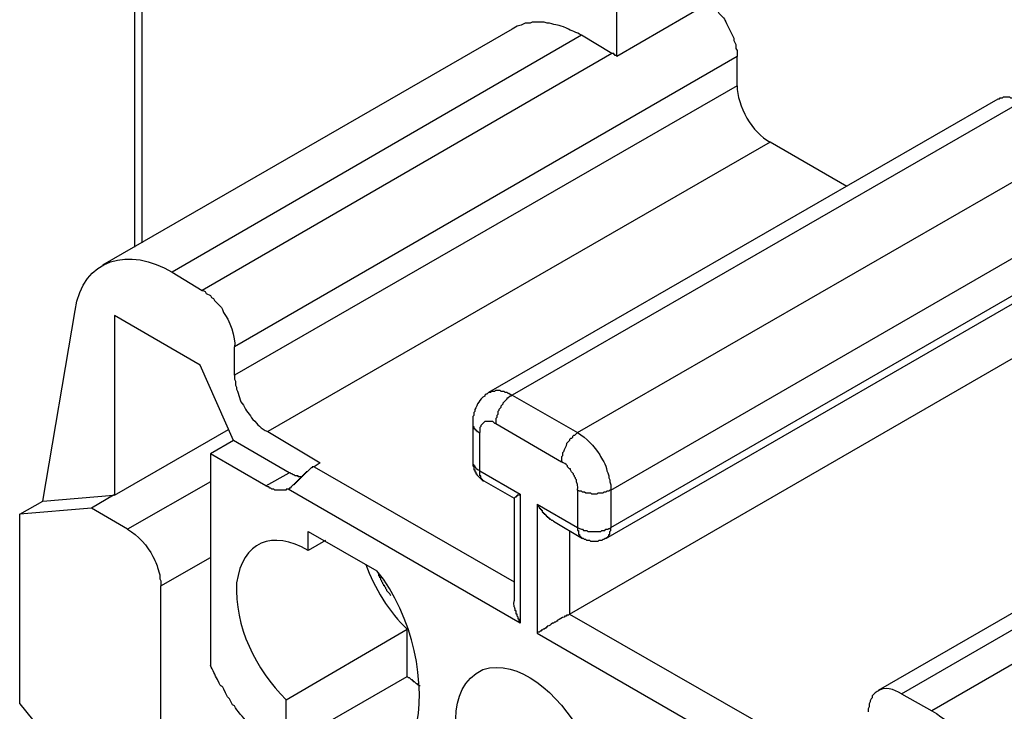
# Model space of a CAD drawing. Units: millimetres. Extents: x 3437 to 4897, y -2393 to -2183.
# Drawn here: x 4625 to 4646, y -2359 to -2344 of the extents above; entities that cross this region are included whole.
import ezdxf

# ---------------------------------------------------------------- set-up
doc = ezdxf.new("R2010")
doc.units = ezdxf.units.MM
doc.header["$MEASUREMENT"] = 0
doc.layers.add('图层 1', color=7, linetype='Continuous')

msp = doc.modelspace()

# ---------------------------------------------------------------- linework, layer by layer
at = {"layer": '图层 1', "color": 7, "lineweight": 25}
for points in [[(4627.026, -2348.857), (4627.026, -2341.855), (4627.026, -2341.92), (4627.047, -2341.942), (4627.047, -2341.964), (4627.07, -2341.964), (4627.07, -2341.985), (4627.091, -2342.007), (4627.113, -2342.007), (4627.113, -2342.029), (4627.135, -2342.029), (4627.156, -2342.051), (4627.179, -2342.051)], [(4639.437, -2343.578), (4637.452, -2344.734)], [(4635.184, -2344.145), (4626.328, -2349.249)], [(4636.689, -2344.276), (4627.833, -2349.402), (4628.487, -2349.795)], [(4637.343, -2344.668), (4636.689, -2344.276)], [(4637.452, -2344.734), (4637.452, -2344.712), (4637.409, -2344.712), (4637.409, -2344.69), (4637.387, -2344.69), (4637.387, -2344.668), (4637.343, -2344.668)], [(4640.048, -2345.366), (4640.048, -2344.734), (4629.185, -2351.016)], [(4640.048, -2345.366), (4629.185, -2351.627), (4629.185, -2351.016)], [(4634.682, -2351.998), (4645.698, -2345.65), (4645.72, -2345.65), (4645.741, -2345.628), (4645.785, -2345.628), (4645.807, -2345.606), (4645.938, -2345.606), (4645.96, -2345.628), (4646.025, -2345.628), (4646.047, -2345.65), (4646.09, -2345.65), (4646.112, -2345.672), (4646.156, -2345.694), (4646.199, -2345.715), (4635.184, -2352.063), (4636.602, -2352.87), (4647.617, -2346.523), (4646.199, -2345.715)], [(4642.426, -2347.548), (4640.768, -2346.588), (4629.905, -2352.848), (4631.039, -2353.525), (4630.908, -2353.612)], [(4637.321, -2354.114), (4637.321, -2354.921), (4648.315, -2348.573), (4648.315, -2347.766)], [(4637.212, -2355.161), (4648.206, -2348.813)], [(4636.427, -2354.986), (4636.427, -2356.797), (4647.421, -2350.449), (4647.421, -2349.249)], [(4625.041, -2354.354), (4625.739, -2350.231)], [(4630.363, -2353.743), (4629.163, -2353.045), (4628.443, -2351.409), (4626.59, -2350.34), (4626.59, -2354.223), (4626.567, -2354.223)], [(4634.682, -2351.998), (4634.726, -2351.998), (4634.747, -2351.976), (4634.813, -2351.976), (4634.835, -2351.954), (4634.922, -2351.954), (4634.944, -2351.976), (4635.009, -2351.976), (4635.031, -2351.998), (4635.075, -2351.998), (4635.096, -2352.02), (4635.118, -2352.02), (4635.14, -2352.041), (4635.184, -2352.063)], [(4635.184, -2352.063), (4635.162, -2352.063), (4635.162, -2352.085), (4635.14, -2352.085), (4635.096, -2352.129), (4635.075, -2352.129), (4635.075, -2352.15), (4635.053, -2352.172), (4634.987, -2352.238), (4634.987, -2352.259), (4634.944, -2352.303), (4634.944, -2352.325), (4634.9, -2352.369), (4634.9, -2352.39), (4634.878, -2352.412), (4634.878, -2352.478), (4634.857, -2352.499), (4634.857, -2352.543), (4634.835, -2352.565), (4634.835, -2352.674), (4636.253, -2353.503)], [(4626.59, -2354.223), (4629.054, -2352.805)], [(4634.333, -2352.674), (4634.333, -2353.546), (4634.355, -2353.568), (4634.355, -2353.59), (4634.377, -2353.59), (4634.377, -2353.612), (4634.398, -2353.634), (4634.398, -2353.656), (4634.42, -2353.656), (4634.442, -2353.677), (4634.464, -2353.677), (4634.486, -2353.699), (4634.486, -2352.87)], [(4629.163, -2353.045), (4628.662, -2353.328), (4628.662, -2357.909)], [(4652.372, -2353.11), (4643.102, -2358.454)], [(4629.861, -2354.026), (4628.662, -2353.328)], [(4643.604, -2358.52), (4652.481, -2353.394)], [(4630.908, -2353.612), (4630.865, -2353.612), (4630.865, -2353.634), (4630.843, -2353.634), (4630.756, -2353.721), (4630.734, -2353.721), (4630.734, -2353.743), (4630.712, -2353.743), (4630.712, -2353.765), (4630.69, -2353.765), (4630.69, -2353.786), (4630.668, -2353.786), (4630.668, -2353.808), (4630.647, -2353.808), (4630.647, -2353.83), (4630.625, -2353.83), (4630.625, -2353.852), (4630.603, -2353.852), (4630.603, -2353.874), (4630.581, -2353.874), (4630.581, -2353.895), (4630.559, -2353.895), (4630.559, -2353.917), (4630.537, -2353.917), (4630.537, -2353.939), (4630.516, -2353.939), (4630.516, -2353.961), (4630.494, -2353.961), (4630.494, -2353.983), (4630.472, -2353.983), (4630.472, -2354.005), (4630.45, -2354.005), (4630.428, -2354.026), (4630.407, -2354.048), (4630.385, -2354.07), (4630.363, -2354.07), (4630.363, -2354.092), (4630.341, -2354.092)], [(4630.908, -2353.612), (4635.227, -2356.099)], [(4630.625, -2353.83), (4630.559, -2353.83), (4630.559, -2353.808), (4630.494, -2353.808), (4630.472, -2353.786), (4630.45, -2353.786), (4630.428, -2353.765), (4630.407, -2353.765), (4630.385, -2353.743), (4630.363, -2353.743)], [(4634.486, -2353.699), (4635.358, -2354.201)], [(4628.662, -2353.939), (4626.873, -2354.964)], [(4635.358, -2356.993), (4630.341, -2354.092)], [(4634.573, -2353.917), (4635.227, -2354.288)], [(4625.041, -2354.354), (4626.567, -2354.223), (4626.088, -2354.506)], [(4635.358, -2354.201), (4635.358, -2354.223), (4635.293, -2354.223), (4635.293, -2354.245), (4635.271, -2354.245), (4635.271, -2354.266), (4635.249, -2354.266), (4635.227, -2354.288)], [(4635.227, -2354.288), (4635.227, -2356.513)], [(4635.358, -2354.201), (4635.358, -2356.993)], [(4637.321, -2354.114), (4637.3, -2354.114), (4637.278, -2354.135), (4637.234, -2354.135), (4637.212, -2354.157), (4637.169, -2354.157), (4637.147, -2354.179), (4637.038, -2354.179), (4637.016, -2354.201), (4636.907, -2354.201), (4636.885, -2354.179), (4636.776, -2354.179), (4636.754, -2354.157), (4636.711, -2354.157), (4636.689, -2354.135), (4636.645, -2354.135), (4636.602, -2354.114), (4636.602, -2354.921)], [(4624.539, -2358.738), (4624.539, -2354.637), (4625.041, -2354.354)], [(4626.088, -2354.506), (4624.539, -2354.637)], [(4626.873, -2354.964), (4626.088, -2354.506)], [(4635.729, -2354.419), (4635.729, -2357.211), (4640.746, -2360.112)], [(4635.729, -2354.419), (4636.602, -2354.921)], [(4635.729, -2354.419), (4635.729, -2354.441), (4635.751, -2354.441), (4635.751, -2354.463), (4635.773, -2354.484), (4635.773, -2354.506), (4635.795, -2354.506), (4635.795, -2354.528), (4635.816, -2354.528), (4635.816, -2354.55), (4635.838, -2354.55), (4635.838, -2354.594), (4635.86, -2354.594), (4635.86, -2354.615), (4635.882, -2354.615), (4635.882, -2354.637), (4635.904, -2354.637), (4635.904, -2354.659), (4635.925, -2354.659), (4635.925, -2354.681), (4635.947, -2354.681), (4635.947, -2354.703), (4635.969, -2354.703), (4635.969, -2354.724), (4635.991, -2354.724), (4635.991, -2354.746), (4636.013, -2354.746), (4636.034, -2354.768), (4636.056, -2354.768), (4636.078, -2354.79), (4636.711, -2355.161)], [(4636.602, -2354.921), (4636.602, -2354.986), (4636.623, -2354.986), (4636.623, -2355.073), (4636.645, -2355.073), (4636.645, -2355.095), (4636.667, -2355.117), (4636.689, -2355.139), (4636.711, -2355.161)], [(4636.602, -2354.921), (4636.645, -2354.943), (4636.689, -2354.964), (4636.711, -2354.964), (4636.732, -2354.986), (4636.798, -2354.986), (4636.82, -2355.008), (4637.103, -2355.008), (4637.125, -2354.986), (4637.191, -2354.986), (4637.212, -2354.964), (4637.256, -2354.964), (4637.278, -2354.943), (4637.3, -2354.943), (4637.321, -2354.921)], [(4637.212, -2355.161), (4637.234, -2355.139), (4637.256, -2355.139), (4637.256, -2355.117), (4637.278, -2355.117), (4637.278, -2355.073), (4637.3, -2355.073), (4637.3, -2355.008), (4637.321, -2354.986), (4637.321, -2354.921)], [(4631.148, -2355.204), (4630.777, -2355.422), (4630.777, -2355.008), (4632.261, -2355.859)], [(4637.212, -2355.161), (4637.191, -2355.161), (4637.169, -2355.182), (4637.147, -2355.182), (4637.125, -2355.204), (4637.06, -2355.204), (4637.038, -2355.226), (4636.885, -2355.226), (4636.863, -2355.204), (4636.798, -2355.204), (4636.776, -2355.182), (4636.754, -2355.182), (4636.732, -2355.161), (4636.711, -2355.161)], [(4627.593, -2356.186), (4628.662, -2355.575)], [(4632.566, -2356.404), (4632.544, -2356.36), (4632.479, -2356.295), (4632.479, -2356.273), (4632.457, -2356.251), (4632.457, -2356.23), (4632.435, -2356.208), (4632.435, -2356.186), (4632.413, -2356.186), (4632.413, -2356.164), (4632.392, -2356.142), (4632.392, -2356.12), (4632.37, -2356.099), (4632.37, -2356.077), (4632.348, -2356.055), (4632.348, -2356.011), (4632.326, -2356.011), (4632.326, -2355.99), (4632.304, -2355.968), (4632.304, -2355.924), (4632.283, -2355.902)], [(4628.749, -2360.025), (4627.593, -2360.701), (4627.593, -2356.186)], [(4636.427, -2356.797), (4640.899, -2359.37), (4641.03, -2359.283), (4642.186, -2359.937)], [(4630.298, -2359.654), (4630.298, -2358.65), (4632.915, -2357.124)], [(4630.298, -2359.654), (4632.915, -2358.149), (4632.915, -2357.146)], [(4632.915, -2358.149), (4632.937, -2358.171), (4632.959, -2358.171), (4633.002, -2358.215), (4633.024, -2358.215), (4633.024, -2358.236), (4633.046, -2358.236), (4633.046, -2358.258), (4633.068, -2358.258), (4633.111, -2358.301), (4633.133, -2358.301), (4633.133, -2358.324), (4633.155, -2358.324), (4633.177, -2358.345), (4633.199, -2358.345)], [(4643.604, -2358.52), (4644.258, -2358.89)], [(4624.539, -2358.738), (4626.088, -2360.657)]]:
    msp.add_lwpolyline(points, dxfattribs=at)
for points, knots in [([(4637.452, -2344.734), (4637.452, -2344.734), (4637.452, -2343.491), (4637.452, -2343.491), (4637.452, -2343.491), (4633.548, -2341.244), (4633.548, -2341.244), (4633.548, -2341.244), (4633.504, -2341.222), (4633.504, -2341.222), (4633.504, -2341.222), (4633.46, -2341.178), (4633.46, -2341.178), (4633.46, -2341.178), (4633.395, -2341.157), (4633.395, -2341.157), (4633.395, -2341.157), (4633.351, -2341.135), (4633.351, -2341.135), (4633.351, -2341.135), (4633.286, -2341.135), (4633.286, -2341.135), (4633.286, -2341.135), (4633.242, -2341.113), (4633.242, -2341.113), (4633.242, -2341.113), (4633.199, -2341.113), (4633.199, -2341.113), (4633.199, -2341.113), (4633.133, -2341.091), (4633.133, -2341.091), (4633.133, -2341.091), (4633.09, -2341.091), (4633.09, -2341.091), (4633.004, -2341.078), (4632.933, -2341.139), (4632.85, -2341.135), (4632.763, -2341.185), (4632.684, -2341.252), (4632.632, -2341.331), (4632.474, -2341.549), (4632.636, -2341.337), (4632.523, -2341.571), (4632.493, -2341.65), (4632.482, -2342.033), (4632.479, -2342.138), (4632.408, -2342.513), (4632.329, -2342.707), (4632.043, -2342.967), (4631.705, -2343.156), (4631.548, -2343.151), (4631.17, -2343.076), (4630.083, -2342.659), (4629.277, -2341.983), (4628.182, -2341.418), (4628.182, -2341.418), (4628.138, -2341.396), (4628.138, -2341.396), (4628.138, -2341.396), (4628.073, -2341.375), (4628.073, -2341.375), (4628.073, -2341.375), (4628.029, -2341.353), (4628.029, -2341.353), (4628.029, -2341.353), (4627.964, -2341.331), (4627.964, -2341.331), (4627.964, -2341.331), (4627.92, -2341.309), (4627.92, -2341.309), (4627.92, -2341.309), (4627.876, -2341.309), (4627.876, -2341.309), (4627.789, -2341.309), (4627.702, -2341.309), (4627.615, -2341.309), (4627.615, -2341.309), (4627.571, -2341.331), (4627.571, -2341.331), (4627.571, -2341.331), (4627.527, -2341.353), (4627.527, -2341.353), (4627.527, -2341.353), (4627.44, -2341.396), (4627.44, -2341.396), (4627.44, -2341.396), (4627.396, -2341.418), (4627.396, -2341.418), (4627.396, -2341.418), (4627.375, -2341.462), (4627.375, -2341.462), (4627.375, -2341.462), (4627.309, -2341.527), (4627.309, -2341.527), (4627.309, -2341.527), (4627.287, -2341.571), (4627.287, -2341.571), (4627.287, -2341.571), (4627.244, -2341.636), (4627.244, -2341.636), (4627.244, -2341.636), (4627.222, -2341.68), (4627.222, -2341.68), (4627.222, -2341.68), (4627.222, -2341.724), (4627.222, -2341.724), (4627.222, -2341.724), (4627.2, -2341.767), (4627.2, -2341.767), (4627.2, -2341.767), (4627.179, -2341.833), (4627.179, -2341.833), (4627.179, -2341.833), (4627.179, -2348.769), (4627.179, -2348.769)], [0, 0, 0, 0, 1, 1, 1, 2, 2, 2, 3, 3, 3, 4, 4, 4, 5, 5, 5, 6, 6, 6, 7, 7, 7, 8, 8, 8, 9, 9, 9, 10, 10, 10, 11, 11, 11, 12, 12, 12, 13, 13, 13, 14, 14, 14, 15, 15, 15, 16, 16, 16, 17, 17, 17, 18, 18, 18, 19, 19, 19, 20, 20, 20, 21, 21, 21, 22, 22, 22, 23, 23, 23, 24, 24, 24, 25, 25, 25, 26, 26, 26, 27, 27, 27, 28, 28, 28, 29, 29, 29, 30, 30, 30, 31, 31, 31, 32, 32, 32, 33, 33, 33, 34, 34, 34, 35, 35, 35, 36, 36, 36, 37, 37, 37, 38, 38, 38, 38]), ([(4639.437, -2343.578), (4639.437, -2343.578), (4639.481, -2343.6), (4639.481, -2343.6), (4639.481, -2343.6), (4639.503, -2343.643), (4639.503, -2343.643), (4639.503, -2343.643), (4639.546, -2343.665), (4639.546, -2343.665), (4639.546, -2343.665), (4639.634, -2343.752), (4639.634, -2343.752), (4639.634, -2343.752), (4639.655, -2343.796), (4639.655, -2343.796), (4639.799, -2343.932), (4639.763, -2343.909), (4639.852, -2344.079), (4639.852, -2344.079), (4639.983, -2344.341), (4639.983, -2344.341), (4639.983, -2344.341), (4639.983, -2344.385), (4639.983, -2344.385), (4639.983, -2344.385), (4640.026, -2344.472), (4640.026, -2344.472), (4640.026, -2344.472), (4640.026, -2344.559), (4640.026, -2344.559), (4640.026, -2344.559), (4640.048, -2344.603), (4640.048, -2344.603), (4640.048, -2344.603), (4640.048, -2344.734), (4640.048, -2344.734)], [0, 0, 0, 0, 1, 1, 1, 2, 2, 2, 3, 3, 3, 4, 4, 4, 5, 5, 5, 6, 6, 6, 7, 7, 7, 8, 8, 8, 9, 9, 9, 10, 10, 10, 11, 11, 11, 12, 12, 12, 12]), ([(4636.689, -2344.276), (4636.573, -2344.21), (4636.473, -2344.18), (4636.362, -2344.123), (4636.174, -2344.035), (4636.15, -2344.067), (4635.991, -2344.014), (4635.991, -2344.014), (4635.947, -2344.014), (4635.947, -2344.014), (4635.947, -2344.014), (4635.882, -2343.992), (4635.882, -2343.992), (4635.882, -2343.992), (4635.62, -2343.992), (4635.62, -2343.992), (4635.62, -2343.992), (4635.576, -2344.014), (4635.576, -2344.014), (4635.576, -2344.014), (4635.467, -2344.014), (4635.467, -2344.014), (4635.467, -2344.014), (4635.38, -2344.058), (4635.38, -2344.058), (4635.38, -2344.058), (4635.293, -2344.079), (4635.293, -2344.079), (4635.293, -2344.079), (4635.184, -2344.145), (4635.184, -2344.145)], [0, 0, 0, 0, 1, 1, 1, 2, 2, 2, 3, 3, 3, 4, 4, 4, 5, 5, 5, 6, 6, 6, 7, 7, 7, 8, 8, 8, 9, 9, 9, 10, 10, 10, 10]), ([(4637.343, -2344.668), (4637.343, -2344.668), (4628.487, -2349.795), (4628.487, -2349.795), (4628.487, -2349.795), (4628.509, -2349.795), (4628.509, -2349.795), (4628.509, -2349.795), (4628.552, -2349.816), (4628.552, -2349.816), (4628.552, -2349.816), (4628.574, -2349.86), (4628.574, -2349.86), (4628.574, -2349.86), (4628.662, -2349.904), (4628.662, -2349.904), (4628.662, -2349.904), (4628.683, -2349.947), (4628.683, -2349.947), (4628.683, -2349.947), (4628.727, -2349.969), (4628.727, -2349.969), (4628.727, -2349.969), (4628.749, -2350.013), (4628.749, -2350.013), (4628.749, -2350.013), (4628.792, -2350.056), (4628.792, -2350.056), (4628.792, -2350.056), (4628.901, -2350.165), (4628.901, -2350.165), (4628.901, -2350.165), (4628.923, -2350.209), (4628.923, -2350.209), (4628.923, -2350.209), (4628.945, -2350.274), (4628.945, -2350.274), (4629.069, -2350.408), (4629.215, -2350.833), (4629.185, -2351.016)], [0, 0, 0, 0, 1, 1, 1, 2, 2, 2, 3, 3, 3, 4, 4, 4, 5, 5, 5, 6, 6, 6, 7, 7, 7, 8, 8, 8, 9, 9, 9, 10, 10, 10, 11, 11, 11, 12, 12, 12, 13, 13, 13, 13]), ([(4636.602, -2352.87), (4636.794, -2352.992), (4636.96, -2353.16), (4637.081, -2353.35), (4637.108, -2353.443), (4637.231, -2353.549), (4637.234, -2353.699), (4637.234, -2353.699), (4637.256, -2353.743), (4637.256, -2353.743), (4637.256, -2353.743), (4637.278, -2353.808), (4637.278, -2353.808), (4637.278, -2353.808), (4637.278, -2353.852), (4637.278, -2353.852), (4637.278, -2353.852), (4637.3, -2353.895), (4637.3, -2353.895), (4637.3, -2353.895), (4637.3, -2353.939), (4637.3, -2353.939), (4637.3, -2353.939), (4637.321, -2354.005), (4637.321, -2354.005), (4637.321, -2354.005), (4637.321, -2354.114), (4637.321, -2354.114), (4637.321, -2354.114), (4648.315, -2347.766), (4648.315, -2347.766)], [0, 0, 0, 0, 1, 1, 1, 2, 2, 2, 3, 3, 3, 4, 4, 4, 5, 5, 5, 6, 6, 6, 7, 7, 7, 8, 8, 8, 9, 9, 9, 10, 10, 10, 10]), ([(4629.185, -2351.627), (4629.185, -2351.627), (4629.185, -2351.714), (4629.185, -2351.714), (4629.185, -2351.714), (4629.207, -2351.758), (4629.207, -2351.758), (4629.207, -2351.758), (4629.207, -2351.845), (4629.207, -2351.845), (4629.207, -2351.845), (4629.229, -2351.889), (4629.229, -2351.889), (4629.229, -2351.889), (4629.229, -2351.932), (4629.229, -2351.932), (4629.287, -2352.043), (4629.282, -2352.193), (4629.381, -2352.281), (4629.423, -2352.401), (4629.517, -2352.481), (4629.578, -2352.587), (4629.697, -2352.697), (4629.744, -2352.785), (4629.905, -2352.848)], [0, 0, 0, 0, 1, 1, 1, 2, 2, 2, 3, 3, 3, 4, 4, 4, 5, 5, 5, 6, 6, 6, 7, 7, 7, 8, 8, 8, 8]), ([(4634.682, -2351.998), (4634.682, -2351.998), (4634.638, -2352.041), (4634.638, -2352.041), (4634.638, -2352.041), (4634.617, -2352.041), (4634.617, -2352.041), (4634.617, -2352.041), (4634.595, -2352.063), (4634.595, -2352.063), (4634.595, -2352.063), (4634.595, -2352.085), (4634.595, -2352.085), (4634.532, -2352.093), (4634.496, -2352.173), (4634.464, -2352.216), (4634.423, -2352.261), (4634.417, -2352.324), (4634.377, -2352.369), (4634.377, -2352.369), (4634.377, -2352.412), (4634.377, -2352.412), (4634.377, -2352.412), (4634.355, -2352.434), (4634.355, -2352.434), (4634.355, -2352.434), (4634.355, -2352.499), (4634.355, -2352.499), (4634.355, -2352.499), (4634.333, -2352.521), (4634.333, -2352.521), (4634.333, -2352.594), (4634.333, -2352.666), (4634.333, -2352.739), (4634.333, -2352.739), (4634.355, -2352.739), (4634.355, -2352.739), (4634.355, -2352.739), (4634.355, -2352.783), (4634.355, -2352.783), (4634.355, -2352.783), (4634.377, -2352.783), (4634.377, -2352.783), (4634.377, -2352.783), (4634.377, -2352.805), (4634.377, -2352.805), (4634.377, -2352.805), (4634.398, -2352.805), (4634.398, -2352.805), (4634.398, -2352.805), (4634.398, -2352.827), (4634.398, -2352.827), (4634.398, -2352.827), (4634.42, -2352.827), (4634.42, -2352.827), (4634.42, -2352.827), (4634.42, -2352.848), (4634.42, -2352.848), (4634.42, -2352.848), (4634.442, -2352.848), (4634.442, -2352.848), (4634.442, -2352.848), (4634.464, -2352.87), (4634.464, -2352.87), (4634.464, -2352.87), (4634.486, -2352.87), (4634.486, -2352.87)], [0, 0, 0, 0, 1, 1, 1, 2, 2, 2, 3, 3, 3, 4, 4, 4, 5, 5, 5, 6, 6, 6, 7, 7, 7, 8, 8, 8, 9, 9, 9, 10, 10, 10, 11, 11, 11, 12, 12, 12, 13, 13, 13, 14, 14, 14, 15, 15, 15, 16, 16, 16, 17, 17, 17, 18, 18, 18, 19, 19, 19, 20, 20, 20, 21, 21, 21, 22, 22, 22, 22]), ([(4634.835, -2352.674), (4634.835, -2352.674), (4634.813, -2352.674), (4634.813, -2352.674), (4634.813, -2352.674), (4634.791, -2352.652), (4634.791, -2352.652), (4634.791, -2352.652), (4634.769, -2352.63), (4634.769, -2352.63), (4634.769, -2352.63), (4634.726, -2352.63), (4634.726, -2352.63), (4634.689, -2352.63), (4634.653, -2352.63), (4634.617, -2352.63), (4634.617, -2352.63), (4634.595, -2352.63), (4634.595, -2352.63), (4634.595, -2352.63), (4634.529, -2352.696), (4634.529, -2352.696), (4634.529, -2352.696), (4634.508, -2352.718), (4634.508, -2352.718), (4634.508, -2352.718), (4634.508, -2352.739), (4634.508, -2352.739), (4634.508, -2352.739), (4634.486, -2352.761), (4634.486, -2352.761), (4634.486, -2352.761), (4634.486, -2352.87), (4634.486, -2352.87)], [0, 0, 0, 0, 1, 1, 1, 2, 2, 2, 3, 3, 3, 4, 4, 4, 5, 5, 5, 6, 6, 6, 7, 7, 7, 8, 8, 8, 9, 9, 9, 10, 10, 10, 11, 11, 11, 11]), ([(4636.602, -2352.87), (4636.602, -2352.87), (4636.558, -2352.914), (4636.558, -2352.914), (4636.558, -2352.914), (4636.536, -2352.936), (4636.536, -2352.936), (4636.536, -2352.936), (4636.514, -2352.936), (4636.514, -2352.936), (4636.514, -2352.936), (4636.493, -2352.958), (4636.493, -2352.958), (4636.493, -2352.958), (4636.493, -2352.979), (4636.493, -2352.979), (4636.493, -2352.979), (4636.471, -2353.001), (4636.471, -2353.001), (4636.471, -2353.001), (4636.449, -2353.001), (4636.449, -2353.001), (4636.449, -2353.001), (4636.427, -2353.023), (4636.427, -2353.023), (4636.427, -2353.023), (4636.427, -2353.045), (4636.427, -2353.045), (4636.427, -2353.045), (4636.405, -2353.067), (4636.405, -2353.067), (4636.405, -2353.067), (4636.362, -2353.11), (4636.362, -2353.11), (4636.361, -2353.179), (4636.306, -2353.225), (4636.296, -2353.285), (4636.296, -2353.285), (4636.274, -2353.307), (4636.274, -2353.307), (4636.274, -2353.307), (4636.274, -2353.372), (4636.274, -2353.372), (4636.274, -2353.372), (4636.253, -2353.394), (4636.253, -2353.394), (4636.253, -2353.394), (4636.253, -2353.503), (4636.253, -2353.503)], [0, 0, 0, 0, 1, 1, 1, 2, 2, 2, 3, 3, 3, 4, 4, 4, 5, 5, 5, 6, 6, 6, 7, 7, 7, 8, 8, 8, 9, 9, 9, 10, 10, 10, 11, 11, 11, 12, 12, 12, 13, 13, 13, 14, 14, 14, 15, 15, 15, 16, 16, 16, 16]), ([(4634.333, -2353.503), (4634.333, -2353.503), (4634.333, -2353.59), (4634.333, -2353.59), (4634.333, -2353.59), (4634.355, -2353.612), (4634.355, -2353.612), (4634.355, -2353.612), (4634.355, -2353.677), (4634.355, -2353.677), (4634.355, -2353.677), (4634.377, -2353.677), (4634.377, -2353.677), (4634.377, -2353.677), (4634.377, -2353.721), (4634.377, -2353.721), (4634.377, -2353.721), (4634.398, -2353.721), (4634.398, -2353.721), (4634.398, -2353.721), (4634.398, -2353.765), (4634.398, -2353.765), (4634.398, -2353.765), (4634.42, -2353.765), (4634.42, -2353.765), (4634.42, -2353.765), (4634.42, -2353.786), (4634.42, -2353.786), (4634.42, -2353.786), (4634.551, -2353.917), (4634.551, -2353.917), (4634.551, -2353.917), (4634.573, -2353.917), (4634.573, -2353.917), (4634.573, -2353.917), (4634.551, -2353.917), (4634.551, -2353.917), (4634.551, -2353.917), (4634.551, -2353.895), (4634.551, -2353.895), (4634.551, -2353.895), (4634.529, -2353.895), (4634.529, -2353.895), (4634.529, -2353.895), (4634.529, -2353.874), (4634.529, -2353.874), (4634.529, -2353.874), (4634.508, -2353.852), (4634.508, -2353.852), (4634.508, -2353.852), (4634.508, -2353.808), (4634.508, -2353.808), (4634.508, -2353.808), (4634.486, -2353.808), (4634.486, -2353.808), (4634.486, -2353.772), (4634.486, -2353.735), (4634.486, -2353.699)], [0, 0, 0, 0, 1, 1, 1, 2, 2, 2, 3, 3, 3, 4, 4, 4, 5, 5, 5, 6, 6, 6, 7, 7, 7, 8, 8, 8, 9, 9, 9, 10, 10, 10, 11, 11, 11, 12, 12, 12, 13, 13, 13, 14, 14, 14, 15, 15, 15, 16, 16, 16, 17, 17, 17, 18, 18, 18, 19, 19, 19, 19]), ([(4636.602, -2354.114), (4636.613, -2353.906), (4636.572, -2354.027), (4636.58, -2353.895), (4636.58, -2353.895), (4636.558, -2353.874), (4636.558, -2353.874), (4636.558, -2353.874), (4636.558, -2353.852), (4636.558, -2353.852), (4636.558, -2353.852), (4636.536, -2353.83), (4636.536, -2353.83), (4636.536, -2353.83), (4636.536, -2353.808), (4636.536, -2353.808), (4636.536, -2353.808), (4636.514, -2353.786), (4636.514, -2353.786), (4636.514, -2353.786), (4636.514, -2353.765), (4636.514, -2353.765), (4636.514, -2353.765), (4636.471, -2353.721), (4636.471, -2353.721), (4636.471, -2353.721), (4636.449, -2353.677), (4636.449, -2353.677), (4636.449, -2353.677), (4636.449, -2353.656), (4636.449, -2353.656), (4636.449, -2353.656), (4636.427, -2353.656), (4636.427, -2353.656), (4636.427, -2353.656), (4636.405, -2353.634), (4636.405, -2353.634), (4636.405, -2353.634), (4636.383, -2353.612), (4636.383, -2353.612), (4636.383, -2353.612), (4636.383, -2353.59), (4636.383, -2353.59), (4636.347, -2353.544), (4636.301, -2353.535), (4636.253, -2353.503)], [0, 0, 0, 0, 1, 1, 1, 2, 2, 2, 3, 3, 3, 4, 4, 4, 5, 5, 5, 6, 6, 6, 7, 7, 7, 8, 8, 8, 9, 9, 9, 10, 10, 10, 11, 11, 11, 12, 12, 12, 13, 13, 13, 14, 14, 14, 15, 15, 15, 15]), ([(4630.341, -2354.092), (4630.341, -2354.092), (4630.298, -2354.092), (4630.298, -2354.092), (4630.298, -2354.092), (4630.298, -2354.114), (4630.298, -2354.114), (4630.232, -2354.114), (4630.167, -2354.114), (4630.101, -2354.114), (4630.101, -2354.114), (4630.058, -2354.114), (4630.058, -2354.114), (4630.058, -2354.114), (4630.036, -2354.092), (4630.036, -2354.092), (4630.036, -2354.092), (4629.992, -2354.092), (4629.992, -2354.092), (4629.992, -2354.092), (4629.97, -2354.07), (4629.97, -2354.07), (4629.97, -2354.07), (4629.949, -2354.07), (4629.949, -2354.07), (4629.949, -2354.07), (4629.927, -2354.048), (4629.927, -2354.048), (4629.927, -2354.048), (4629.905, -2354.048), (4629.905, -2354.048), (4629.905, -2354.048), (4629.861, -2354.026), (4629.861, -2354.026), (4629.861, -2354.026), (4630.363, -2353.743), (4630.363, -2353.743)], [0, 0, 0, 0, 1, 1, 1, 2, 2, 2, 3, 3, 3, 4, 4, 4, 5, 5, 5, 6, 6, 6, 7, 7, 7, 8, 8, 8, 9, 9, 9, 10, 10, 10, 11, 11, 11, 12, 12, 12, 12]), ([(4653.136, -2353.765), (4653.136, -2353.765), (4644.258, -2358.89), (4644.258, -2358.89), (4645.341, -2359.524), (4646.181, -2360.912), (4646.352, -2362.141)], [0, 0, 0, 0, 1, 1, 1, 2, 2, 2, 2]), ([(4626.873, -2354.964), (4627.101, -2355.093), (4627.303, -2355.328), (4627.419, -2355.553), (4627.491, -2355.685), (4627.506, -2355.748), (4627.549, -2355.881), (4627.549, -2355.881), (4627.571, -2355.946), (4627.571, -2355.946), (4627.571, -2355.946), (4627.571, -2356.033), (4627.571, -2356.033), (4627.571, -2356.033), (4627.593, -2356.077), (4627.593, -2356.077), (4627.593, -2356.077), (4627.593, -2356.186), (4627.593, -2356.186)], [0, 0, 0, 0, 1, 1, 1, 2, 2, 2, 3, 3, 3, 4, 4, 4, 5, 5, 5, 6, 6, 6, 6]), ([(4630.777, -2355.422), (4630.002, -2354.969), (4629.358, -2355.226), (4629.229, -2356.12), (4629.179, -2357.072), (4629.64, -2357.989), (4630.298, -2358.65)], [0, 0, 0, 0, 1, 1, 1, 2, 2, 2, 2]), ([(4635.358, -2356.993), (4635.358, -2356.993), (4635.358, -2356.971), (4635.358, -2356.971), (4635.358, -2356.971), (4635.336, -2356.949), (4635.336, -2356.949), (4635.336, -2356.949), (4635.336, -2356.906), (4635.336, -2356.906), (4635.336, -2356.906), (4635.315, -2356.906), (4635.315, -2356.906), (4635.315, -2356.906), (4635.315, -2356.862), (4635.315, -2356.862), (4635.315, -2356.862), (4635.293, -2356.84), (4635.293, -2356.84), (4635.293, -2356.84), (4635.293, -2356.797), (4635.293, -2356.797), (4635.293, -2356.797), (4635.271, -2356.797), (4635.271, -2356.797), (4635.271, -2356.797), (4635.271, -2356.731), (4635.271, -2356.731), (4635.271, -2356.731), (4635.249, -2356.731), (4635.249, -2356.731), (4635.256, -2356.601), (4635.216, -2356.719), (4635.227, -2356.513)], [0, 0, 0, 0, 1, 1, 1, 2, 2, 2, 3, 3, 3, 4, 4, 4, 5, 5, 5, 6, 6, 6, 7, 7, 7, 8, 8, 8, 9, 9, 9, 10, 10, 10, 11, 11, 11, 11]), ([(4636.427, -2356.797), (4636.427, -2356.797), (4636.405, -2356.818), (4636.405, -2356.818), (4636.405, -2356.818), (4636.362, -2356.818), (4636.362, -2356.818), (4636.362, -2356.818), (4636.362, -2356.84), (4636.362, -2356.84), (4636.362, -2356.84), (4636.318, -2356.84), (4636.318, -2356.84), (4636.318, -2356.84), (4636.318, -2356.862), (4636.318, -2356.862), (4636.262, -2356.87), (4636.221, -2356.92), (4636.165, -2356.928), (4636.165, -2356.928), (4636.165, -2356.949), (4636.165, -2356.949), (4636.165, -2356.949), (4636.144, -2356.949), (4636.144, -2356.949), (4636.144, -2356.949), (4636.122, -2356.971), (4636.122, -2356.971), (4636.122, -2356.971), (4636.1, -2356.971), (4636.1, -2356.971), (4636.1, -2356.971), (4636.078, -2356.993), (4636.078, -2356.993), (4636.078, -2356.993), (4636.056, -2356.993), (4636.056, -2356.993), (4636.026, -2357.027), (4635.988, -2357.052), (4635.947, -2357.058), (4635.947, -2357.058), (4635.947, -2357.08), (4635.947, -2357.08), (4635.947, -2357.08), (4635.925, -2357.08), (4635.925, -2357.08), (4635.925, -2357.08), (4635.925, -2357.102), (4635.925, -2357.102), (4635.925, -2357.102), (4635.904, -2357.102), (4635.904, -2357.102), (4635.904, -2357.102), (4635.882, -2357.124), (4635.882, -2357.124), (4635.882, -2357.124), (4635.86, -2357.124), (4635.86, -2357.124), (4635.86, -2357.124), (4635.838, -2357.146), (4635.838, -2357.146), (4635.838, -2357.146), (4635.816, -2357.146), (4635.816, -2357.146), (4635.816, -2357.146), (4635.816, -2357.167), (4635.816, -2357.167), (4635.816, -2357.167), (4635.795, -2357.167), (4635.795, -2357.167), (4635.795, -2357.167), (4635.773, -2357.189), (4635.773, -2357.189), (4635.773, -2357.189), (4635.729, -2357.189), (4635.729, -2357.189), (4635.729, -2357.189), (4635.729, -2357.211), (4635.729, -2357.211)], [0, 0, 0, 0, 1, 1, 1, 2, 2, 2, 3, 3, 3, 4, 4, 4, 5, 5, 5, 6, 6, 6, 7, 7, 7, 8, 8, 8, 9, 9, 9, 10, 10, 10, 11, 11, 11, 12, 12, 12, 13, 13, 13, 14, 14, 14, 15, 15, 15, 16, 16, 16, 17, 17, 17, 18, 18, 18, 19, 19, 19, 20, 20, 20, 21, 21, 21, 22, 22, 22, 23, 23, 23, 24, 24, 24, 25, 25, 25, 26, 26, 26, 26]), ([(4636.645, -2361.879), (4638.003, -2360.934), (4636.096, -2357.525), (4634.551, -2357.996), (4632.912, -2358.828), (4635.095, -2362.64), (4636.645, -2361.879)], [0, 0, 0, 0, 1, 1, 1, 2, 2, 2, 2]), ([(4629.447, -2359.13), (4629.388, -2359.034), (4629.224, -2358.889), (4629.185, -2358.781), (4629.185, -2358.781), (4629.141, -2358.76), (4629.141, -2358.76), (4629.141, -2358.76), (4629.076, -2358.629), (4629.076, -2358.629), (4629.076, -2358.629), (4629.032, -2358.585), (4629.032, -2358.585), (4629.032, -2358.585), (4628.989, -2358.498), (4628.989, -2358.498), (4628.868, -2358.226), (4628.936, -2358.486), (4628.814, -2358.215), (4628.763, -2358.113), (4628.713, -2358.011), (4628.662, -2357.909)], [0, 0, 0, 0, 1, 1, 1, 2, 2, 2, 3, 3, 3, 4, 4, 4, 5, 5, 5, 6, 6, 6, 7, 7, 7, 7]), ([(4643.604, -2358.52), (4643.44, -2358.425), (4643.236, -2358.352), (4643.08, -2358.476), (4643.08, -2358.476), (4643.037, -2358.498), (4643.037, -2358.498), (4643.037, -2358.498), (4642.971, -2358.564), (4642.971, -2358.564), (4642.971, -2358.564), (4642.971, -2358.607), (4642.971, -2358.607), (4642.971, -2358.607), (4642.949, -2358.629), (4642.949, -2358.629), (4642.949, -2358.629), (4642.927, -2358.672), (4642.927, -2358.672), (4642.927, -2358.672), (4642.927, -2358.694), (4642.927, -2358.694), (4642.927, -2358.694), (4642.906, -2358.738), (4642.906, -2358.738), (4642.906, -2358.738), (4642.906, -2358.803), (4642.906, -2358.803), (4642.906, -2358.803), (4642.884, -2358.847), (4642.884, -2358.847), (4642.884, -2358.847), (4642.884, -2358.912), (4642.884, -2358.912)], [0, 0, 0, 0, 1, 1, 1, 2, 2, 2, 3, 3, 3, 4, 4, 4, 5, 5, 5, 6, 6, 6, 7, 7, 7, 8, 8, 8, 9, 9, 9, 10, 10, 10, 11, 11, 11, 11])]:
    msp.add_open_spline(points, degree=3, knots=knots, dxfattribs=at)
for points in [[(4640.048, -2345.366), (4640.052, -2345.797), (4640.371, -2346.392), (4640.768, -2346.588)], [(4625.739, -2350.231), (4625.893, -2349.085), (4626.919, -2348.847), (4627.833, -2349.402)], [(4632.021, -2355.728), (4632.197, -2356.216), (4632.538, -2356.771), (4632.915, -2357.124)], [(4630.298, -2359.654), (4633.546, -2361.991), (4633.818, -2357.771), (4632.261, -2355.859)]]:
    msp.add_open_spline(points, degree=3, dxfattribs=at)

doc.saveas('drawing.dxf')
